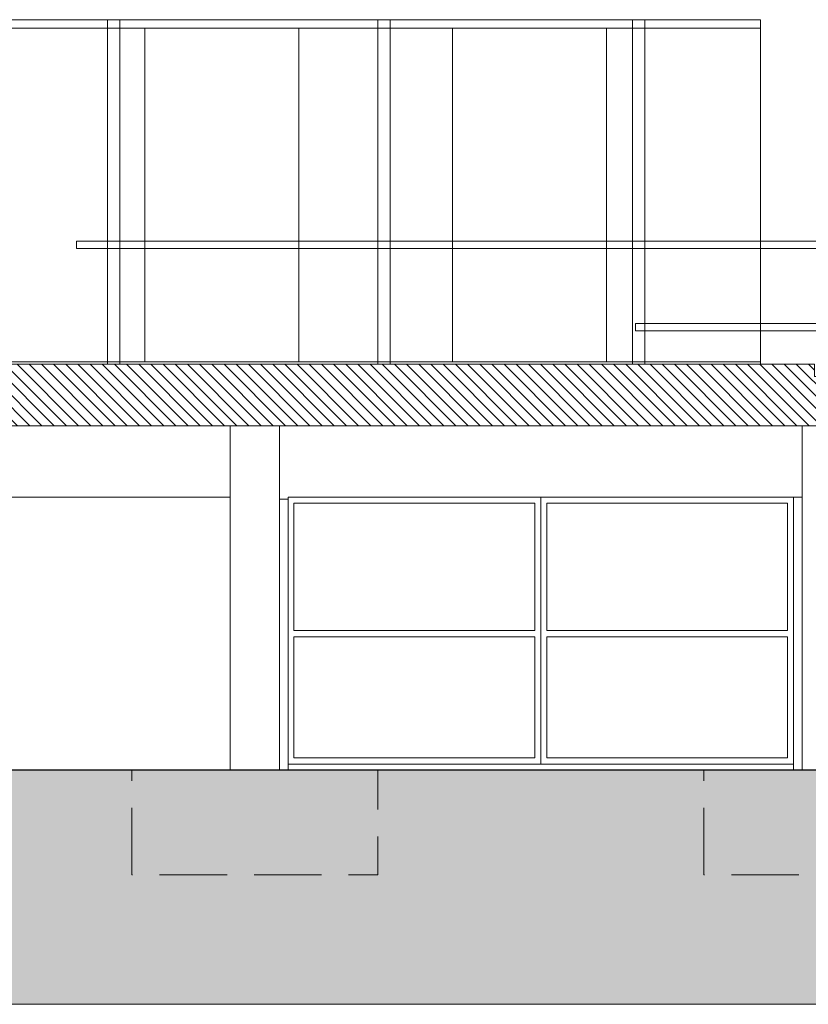
# Model space of a CAD drawing. Units: metres. Extents: x -325 to -106, y -125 to -48.
# Drawn here: x -244 to -237, y -98 to -90 of the extents above; entities that cross this region are included whole.
import ezdxf

# ---------------------------------------------------------------- set-up
doc = ezdxf.new("R2010")
doc.units = ezdxf.units.M
doc.header["$MEASUREMENT"] = 0
doc.linetypes.add('DGN Style 3', pattern=[0.768692, 0.549065, -0.219626])
for name, color, linetype, lineweight in [('0_Trames', 7, 'Continuous', 0), ('10_Estructura', 7, 'Continuous', 30), ('10_Estructura (Construction)', 7, 'Continuous', 30), ('10_Fusteria', 8, 'Continuous', 13), ('10_Fusteria (Construction)', 8, 'Continuous', 13), ('10_Vidre (Construction)', 5, 'Continuous', 0), ('20_Ferralla', 8, 'Continuous', 0), ('20_Ferralla (Construction)', 8, 'Continuous', 0), ('20_terres', 43, 'Continuous', 0), ('20_terres (Construction)', 43, 'Continuous', 0)]:
    doc.layers.add(name, color=color, linetype=linetype, lineweight=lineweight)

# ---------------------------------------------------------------- blocks, each defined once
blk = doc.blocks.new('*U1077')
at = {"layer": '10_Estructura (Construction)', "color": 8, "lineweight": 0}
for p, q in [((-0.2, -1.375), (-0.2, 1.425)), ((0.2, -1.375), (0.2, 1.425))]:
    blk.add_line(p, q, dxfattribs=at)
blk = doc.blocks.new('*U1076')
at = {"layer": '10_Estructura (Construction)', "color": 8, "linetype": 'DGN Style 3', "lineweight": 0, "extrusion": (0, 0, -1), "flags": 128}
blk.add_lwpolyline([(1, -0.975), (-1, -0.975), (-1, -1.825), (1, -1.825), (1, -0.975)], close=True, dxfattribs=at)
at = {"layer": '10_Estructura', "color": 8, "lineweight": 0}
blk.add_blockref('*U1077', (0, 0.4), dxfattribs=at)
blk = doc.blocks.new('*U1079')
at = {"layer": '10_Estructura (Construction)', "color": 8, "lineweight": 0}
for p, q in [((-0.2, -1.375), (-0.2, 1.425)), ((0.2, -1.375), (0.2, 1.425))]:
    blk.add_line(p, q, dxfattribs=at)
blk = doc.blocks.new('*U1078')
at = {"layer": '10_Estructura (Construction)', "color": 8, "linetype": 'DGN Style 3', "lineweight": 0, "extrusion": (0, 0, -1), "flags": 128}
blk.add_lwpolyline([(1, -0.975), (-1, -0.975), (-1, -1.825), (1, -1.825), (1, -0.975)], close=True, dxfattribs=at)
at = {"layer": '10_Estructura', "color": 8, "lineweight": 0}
blk.add_blockref('*U1079', (0, 0.4), dxfattribs=at)
blk = doc.blocks.new('*U1150')
at = {"layer": '10_Fusteria', "color": 7, "linetype": 'Continuous', "lineweight": 0, "flags": 128}
blk.add_lwpolyline([(-1.0625, -1.06), (1.0625, -1.06), (1.0625, 1.11), (-1.0625, 1.11), (-1.0625, -1.06)], close=True, dxfattribs=at)
at = {"layer": '10_Fusteria', "color": 8, "linetype": 'Continuous', "lineweight": 0, "flags": 128}
for points in [[(-1.0125, 0.025), (1.0125, 0.025), (1.0125, 1.06), (-1.0125, 1.06), (-1.0125, 0.025)], [(-1.0125, -0.025), (1.0125, -0.025), (1.0125, -1.01), (-1.0125, -1.01), (-1.0125, -0.025)]]:
    blk.add_lwpolyline(points, close=True, dxfattribs=at)
blk = doc.blocks.new('*U1151')
at = {"layer": '10_Fusteria', "color": 7, "linetype": 'Continuous', "lineweight": 0, "flags": 128}
blk.add_lwpolyline([(-1.0625, -1.06), (1.0625, -1.06), (1.0625, 1.11), (-1.0625, 1.11), (-1.0625, -1.06)], close=True, dxfattribs=at)
at = {"layer": '10_Fusteria', "color": 8, "linetype": 'Continuous', "lineweight": 0, "flags": 128}
for points in [[(-1.0125, 0.025), (1.0125, 0.025), (1.0125, 1.06), (-1.0125, 1.06), (-1.0125, 0.025)], [(-1.0125, -0.025), (1.0125, -0.025), (1.0125, -1.01), (-1.0125, -1.01), (-1.0125, -0.025)]]:
    blk.add_lwpolyline(points, close=True, dxfattribs=at)
blk = doc.blocks.new('*U1153')
at = {"layer": '20_Ferralla (Construction)', "linetype": 'Continuous', "extrusion": (0, 0, -1), "flags": 128}
for points in [[(0, 1.4), (0.05, 1.4), (0.05, -1.4)], [(-0.05, -1.4), (-0.05, 1.4), (-0.001, 1.4)]]:
    blk.add_lwpolyline(points, dxfattribs=at)

msp = doc.modelspace()

# ---------------------------------------------------------------- hatches: boundary and pattern name
at = {"layer": '0_Trames', "lineweight": 0}
h = msp.add_hatch(dxfattribs=at)
h.set_pattern_fill('HATCH', color=9, style=0, pattern_type=2)
h.set_pattern_definition([(135, (-256.06711, -93.348775), (0.04949747, 0.04949747), [])])
h.paths.add_polyline_path([(-256.0672, -93.3487), (-223.2215, -93.3487), (-223.2215, -92.8487), (-228.0215, -92.8487), (-228.0215, -92.9487), (-228.1415, -92.9487), (-228.1415, -92.8487), (-237.2915, -92.8487), (-237.2915, -92.9487), (-237.4115, -92.9487), (-237.4115, -92.8487), (-246.5522, -92.8487), (-246.5522, -92.9487), (-246.6722, -92.9487), (-246.6722, -92.8487), (-256.0672, -92.8487)])
at = {"layer": '20_terres', "lineweight": 0}
h = msp.add_hatch(dxfattribs=at)
h.set_pattern_fill('TERR1', color=256, style=0, pattern_type=2)
h.set_pattern_definition([(289.88276, (-225.93285, -97.12363), (7.6882703, -19.3259995), [1.18196, -21.42418]), (299.6102, (-225.5309, -98.2351), (1e-07, 1.9326), [0.93868, -14.62158]), (248.30635, (-222.689, -97.32934), (-2e-07, 1.9326004), [1.85215, -18.94697]), (248.30635, (-222.4212, -97.6444), (-2e-07, 1.9326004), [1.50706, -19.29207]), (248.30635, (-222.1405, -97.9275), (-2e-07, 1.9326004), [1.20565, -19.59348]), (248.30635, (-221.84455, -98.1723), (-2e-07, 1.9326004), [0.94145, -19.85768]), (248.30635, (-221.5554, -98.4341), (-2e-07, 1.9326004), [0.67004, -20.12909]), (289.88276, (-225.55993, -97.12363), (7.6882703, -19.3259995), [1.13184, -21.4743]), (305.87856, (-225.175, -98.188), (7.68827, -11.5956004), [1.05589, -25.18084]), (291.69365, (-225.18554, -97.1236), (7.68827, -17.3933995), [1.0794, -19.71973]), (308.5072, (-224.7866, -98.1266), (7.68827, -7.7304), [1.02661, -11.32179]), (293.8465, (-224.8092, -97.1236), (-5e-07, 1.9326), [1.02427, -17.99256]), (305.87856, (-224.39506, -98.06047), (7.68827, -11.5956004), [0.66805, -25.56868]), (296.44, (-224.43, -97.1236), (7.68827, -13.5282), [0.96601, -16.30089]), (305.87856, (-223.9999, -97.9886), (7.68827, -11.5956004), [0.28282, -25.95391]), (296.44, (-224.0468, -97.1236), (7.68827, -13.5282), [0.78314, -16.48376]), (296.44, (-223.6572, -97.1236), (7.68827, -13.5282), [0.32238, -16.94452]), (231.4928, (-226.5367, -97.1236), (7.68827, 7.7304), [1.4392, -10.90921]), (240.3898, (-227.4327, -98.2498), (7.68827, 11.5956), [0.9171, -14.64316]), (228.5219, (-226.001, -97.12363), (7.6882695, 7.7304), [1.39833, -21.81737]), (236.4543, (-226.9272, -98.1713), (7.68827, 9.663), [1.03785, -12.875]), (228.5219, (-225.8794, -97.50643), (7.6882695, 7.7304), [1.35622, -21.85947]), (240.3898, (-226.7776, -98.5225), (7.68827, 11.5956), [0.60393, -14.95632]), (231.4928, (-225.7443, -97.8831), (7.68827, 7.7304), [1.31278, -11.03563]), (240.3898, (-226.5617, -98.9104), (7.68827, 11.5956), [0.15065, -15.40961]), (231.4928, (-225.5739, -98.2304), (7.68827, 7.7304), [1.04506, -11.30335]), (231.4928, (-225.3938, -98.5723), (7.68827, 7.7304), [0.61373, -11.73468]), (234.12144, (-227.0425, -97.12363), (7.68827, 11.5956004), [1.47893, -24.7578]), (243.56, (-227.9093, -98.322), (-4e-07, 1.9326), [0.80987, -16.45703]), (147.8537, (-227.5689, -97.7634), (7.68827, -5.7978), [0.83869, -17.32202]), (150.50826, (-228.12544, -98.70964), (23.0648101, -13.5282003), [0.17373, -35.15731]), (149.6071, (-227.95947, -98.38356), (15.3765395, -9.663), [0.3678, -26.37164]), (147.8537, (-227.7757, -98.0673), (7.68827, -5.7978), [0.58702, -17.57369]), (145.34516, (-220.5968, -99.04364), (7.6882698, -5.7978004), [1.52767, -35.85789]), (134.8434, (-221.8534, -98.175), (7e-07, 1.9326), [1.4658, -9.43689]), (248.30635, (-223.3945, -97.1236), (-2e-07, 1.9326004), [2.0679, -18.73123]), (142.9797, (-220.5916, -98.6274), (-1e-07, 1.9326), [1.48923, -8.1401]), (134.8434, (-221.7806, -97.7307), (7e-07, 1.9326), [0.86839, -10.0343]), (142.9797, (-220.5889, -98.2025), (-1e-07, 1.9326), [1.44977, -8.17956]), (128.5072, (-221.7464, -97.3296), (7.68827, -7.7304), [0.26274, -12.08566]), (140.04037, (-220.5987, -97.76024), (15.3765407, -13.5281999), [1.01752, -29.07367]), (142.9797, (-220.5885, -97.3198), (-1e-07, 1.9326), [0.31899, -9.31034]), (248.30635, (-223.0006, -97.1236), (-2e-07, 1.9326004), [2.08142, -18.71771]), (153.3095, (-227.0853, -97.1701), (7.68827, -1.9326), [0.10126, -8.50393]), (147.8537, (-227.3683, -97.48935), (7.68827, -5.7978), [0.7002, -17.46052])])
h.paths.add_polyline_path([(-223.6622, -96.1487), (-223.8122, -96.1487), (-321.0622, -96.1487), (-321.2122, -96.1487), (-321.2122, -94.2749), (-324.0051, -94.2749), (-324.0051, -98.0514), (-220.2481, -98.0514), (-220.2481, -94.0514), (-223.6622, -94.0514)])

# ---------------------------------------------------------------- linework, layer by layer
at = {"layer": '10_Estructura', "lineweight": 13, "flags": 128}
msp.add_lwpolyline([(-256.0672, -93.3487), (-223.2215, -93.3487), (-223.2215, -92.8487), (-228.0215, -92.8487), (-228.0215, -92.9487), (-228.1415, -92.9487), (-228.1415, -92.8487), (-237.2915, -92.8487), (-237.2915, -92.9487), (-237.4115, -92.9487), (-237.4115, -92.8487), (-246.5522, -92.8487), (-246.5522, -92.9487), (-246.6722, -92.9487), (-246.6722, -92.8487), (-256.0672, -92.8487), (-256.0672, -93.3487)], close=True, dxfattribs=at)
at = {"layer": '10_Estructura (Construction)', "color": 7, "lineweight": 0, "flags": 128}
msp.add_lwpolyline([(-242.1622, -93.3487), (-242.1622, -93.9287), (-246.4122, -93.9287), (-246.4122, -93.3487)], dxfattribs=at)
at = {"layer": '10_Fusteria', "lineweight": 0, "flags": 128}
msp.add_lwpolyline([(-237.8512, -92.8487), (-246.4937, -92.8487), (-246.4937, -92.8287), (-237.8512, -92.8287), (-237.8512, -92.8487)], close=True, dxfattribs=at)
at = {"layer": '10_Fusteria', "color": 7, "linetype": 'Continuous', "lineweight": 0, "flags": 128}
for points in [[(-241.6922, -96.1487), (-241.7622, -96.1487), (-241.7622, -93.9451), (-241.6922, -93.9451), (-241.6922, -96.1487)], [(-237.5822, -96.1487), (-237.5122, -96.1487), (-237.5122, -93.9287), (-237.5822, -93.9287), (-237.5822, -96.1487)]]:
    msp.add_lwpolyline(points, close=True, dxfattribs=at)
at = {"layer": '10_Fusteria (Construction)', "lineweight": 0, "flags": 128}
msp.add_lwpolyline([(-237.8512, -90.1187), (-257.1122, -90.1187), (-257.1122, -90.0487), (-237.8512, -90.0487), (-237.8512, -90.1187)], close=True, dxfattribs=at)
at = {"layer": '10_Vidre (Construction)', "lineweight": 0}
for p, q in [((-242.8569, -92.8287), (-242.8569, -90.1187)), ((-241.6055, -92.8287), (-241.6055, -90.1187)), ((-240.354, -92.8287), (-240.354, -90.1187)), ((-239.1026, -92.8287), (-239.1026, -90.1187)), ((-237.8512, -92.8287), (-237.8512, -90.1187))]:
    msp.add_line(p, q, dxfattribs=at)
at = {"layer": '20_Ferralla (Construction)', "linetype": 'Continuous', "flags": 128}
for points in [[(-243.1612, -92.8487), (-243.1612, -90.0487), (-243.0612, -90.0487), (-243.0612, -92.8487)], [(-240.9612, -92.8487), (-240.9612, -90.0487), (-240.8612, -90.0487), (-240.8612, -92.8487)]]:
    msp.add_lwpolyline(points, dxfattribs=at)
at = {"layer": '20_Ferralla (Construction)', "flags": 128}
for points in [[(-224.3912, -91.8487), (-243.4112, -91.8487), (-243.4112, -91.9087), (-224.3912, -91.9087)], [(-224.3912, -92.5187), (-238.8662, -92.5187), (-238.8662, -92.5787), (-224.3912, -92.5787)]]:
    msp.add_lwpolyline(points, dxfattribs=at)
at = {"layer": '20_terres', "lineweight": 0, "transparency": 33554457, "flags": 128}
msp.add_lwpolyline([(-220.2481, -94.0514), (-220.2481, -98.0514), (-324.0051, -98.0514), (-324.0051, -94.2749)], dxfattribs=at)
at = {"layer": '20_terres (Construction)', "lineweight": 30}
msp.add_line((-223.8122, -96.1487), (-321.0622, -96.1487), dxfattribs=at)

# ---------------------------------------------------------------- block references
at = {"layer": '10_Estructura', "color": 8, "lineweight": 0, "extrusion": (0, 0, -1)}
for name, p in [('*U1078', (241.9621, -95.1737)), ('*U1076', (237.3121, -95.1737))]:
    msp.add_blockref(name, p, dxfattribs=at)
at = {"layer": '10_Fusteria', "color": 7, "linetype": 'Continuous', "lineweight": 0, "xscale": 0.9670588235294114, "zscale": 0.9670588235294114}
for name, p in [('*U1150', (-240.6647, -95.0386)), ('*U1151', (-238.6097, -95.0386))]:
    msp.add_blockref(name, p, dxfattribs=at)
at = {"layer": '20_Ferralla', "linetype": 'Continuous', "extrusion": (0, 0, -1)}
msp.add_blockref('*U1153', (238.8411, -91.4487), dxfattribs=at)

doc.saveas('drawing.dxf')
